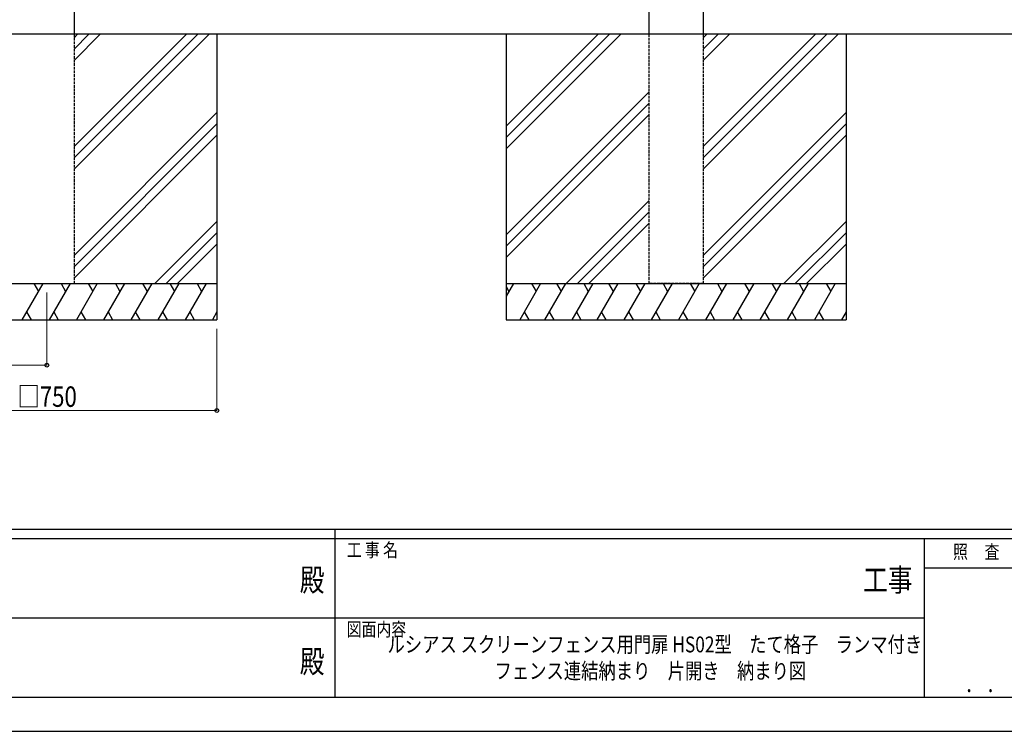
# Model space of a CAD drawing. Units: millimetres. Extents: x 0 to 8410, y 0 to 5940.
# Drawn here: x 3505 to 5677, y 0 to 1570 of the extents above; entities that cross this region are included whole.
import ezdxf
from ezdxf.enums import TextEntityAlignment as Align

# ---------------------------------------------------------------- set-up
doc = ezdxf.new("R2010")
doc.units = ezdxf.units.MM
doc.header["$PDSIZE"] = 0.05
doc.linetypes.add('YHIDDEN_1', pattern=[4, 3, -1])
for name, color, linetype, lineweight in [('USER1', 3, 'Continuous', 13), ('YKK_A1', 4, 'Continuous', 30), ('YKK_D', 6, 'Continuous', 13), ('YKK_ZWAK', 7, 'Continuous', 30)]:
    doc.layers.add(name, color=color, linetype=linetype, lineweight=lineweight)
doc.styles.add('text-b', font='extslim2.shx', dxfattribs={"width": 0.8, "bigfont": 'extfont2.shx'})

msp = doc.modelspace()

# ---------------------------------------------------------------- linework, layer by layer
at = {"layer": 'YKK_A1', "linetype": 'Continuous', "ltscale": 2}
for p, q in [((3624.8, 3857.9), (3624.8, 1537.9)), ((4892.8, 3857.9), (4892.8, 1537.9)), ((5012.8, 3857.9), (5012.8, 1537.9)), ((7248.3, 1537.9), (1274.8, 1537.9))]:
    msp.add_line(p, q, dxfattribs=at)
at = {"layer": 'YKK_A1', "linetype": 'YHIDDEN_1', "ltscale": 2}
for p, q in [((3624.8, 1537.9), (3624.8, 987.9)), ((4892.8, 1537.9), (4892.8, 987.9)), ((5012.8, 1537.9), (5012.8, 987.9)), ((3504.8, 987.9), (3624.8, 987.9)), ((5012.8, 987.9), (4892.8, 987.9))]:
    msp.add_line(p, q, dxfattribs=at)
at = {"layer": 'YKK_A1'}
for p, q in [((3872.6, 1537.9), (3624.8, 1290.1)), ((3897.6, 1537.9), (3624.8, 1265.1)), ((3922.6, 1537.9), (3624.8, 1240.1)), ((3632.6, 1537.9), (3624.8, 1530.1)), ((3657.6, 1537.9), (3624.8, 1505.1)), ((3682.6, 1537.9), (3624.8, 1480.1)), ((3939.8, 1537.9), (3939.8, 907.9)), ((4577.8, 1537.9), (4577.8, 907.9)), ((4780.6, 1537.9), (4577.8, 1335.1)), ((4805.6, 1537.9), (4577.8, 1310.1)), ((4830.6, 1537.9), (4577.8, 1285.1)), ((5260.6, 1537.9), (5012.8, 1290.1)), ((5285.6, 1537.9), (5012.8, 1265.1)), ((5310.6, 1537.9), (5012.8, 1240.1)), ((5020.6, 1537.9), (5012.8, 1530.1)), ((5045.6, 1537.9), (5012.8, 1505.1)), ((5070.6, 1537.9), (5012.8, 1480.1)), ((5327.8, 1537.9), (5327.8, 907.9)), ((4892.8, 1410.1), (4577.8, 1095.1)), ((4892.8, 1385.1), (4577.8, 1070.1)), ((3939.8, 1365.1), (3624.8, 1050.1)), ((4892.8, 1360.1), (4577.8, 1045.1)), ((5327.8, 1365.1), (5012.8, 1050.1)), ((3939.8, 1340.1), (3624.8, 1025.1)), ((5327.8, 1340.1), (5012.8, 1025.1)), ((3939.8, 1315.1), (3624.8, 1000.1)), ((5327.8, 1315.1), (5012.8, 1000.1)), ((4892.8, 1170.1), (4710.6, 987.9)), ((4892.8, 1145.1), (4735.6, 987.9)), ((3939.8, 1125.1), (3802.6, 987.9)), ((4892.8, 1120.1), (4760.6, 987.9)), ((5327.8, 1125.1), (5190.6, 987.9)), ((3939.8, 1100.1), (3827.6, 987.9)), ((5327.8, 1100.1), (5215.6, 987.9)), ((3939.8, 1075.1), (3852.6, 987.9)), ((5327.8, 1075.1), (5240.6, 987.9)), ((3189.8, 987.9), (3939.8, 987.9)), ((3556, 987.9), (3509.8, 907.9)), ((3536, 987.9), (3546, 970.6)), ((3616, 987.9), (3569.8, 907.9)), ((3596, 987.9), (3606, 970.6)), ((3676, 987.9), (3629.8, 907.9)), ((3656, 987.9), (3666, 970.6)), ((3736, 987.9), (3689.8, 907.9)), ((3716, 987.9), (3726, 970.6)), ((3796, 987.9), (3749.8, 907.9)), ((3776, 987.9), (3786, 970.6)), ((3856, 987.9), (3809.8, 907.9)), ((3836, 987.9), (3846, 970.6)), ((3916, 987.9), (3869.8, 907.9)), ((3896, 987.9), (3906, 970.6)), ((4577.8, 987.9), (5327.8, 987.9)), ((4594, 987.9), (4577.8, 959.9)), ((4577.8, 981.3), (4584, 970.6)), ((4654, 987.9), (4607.8, 907.9)), ((4634, 987.9), (4644, 970.6)), ((4709, 987.9), (4662.8, 907.9)), ((4689, 987.9), (4699, 970.6)), ((4769, 987.9), (4722.8, 907.9)), ((4749, 987.9), (4759, 970.6)), ((4824, 987.9), (4777.8, 907.9)), ((4804, 987.9), (4814, 970.6)), ((4884, 987.9), (4837.8, 907.9)), ((4864, 987.9), (4874, 970.6)), ((4944, 987.9), (4897.8, 907.9)), ((4924, 987.9), (4934, 970.6)), ((5004, 987.9), (4957.8, 907.9)), ((4984, 987.9), (4994, 970.6)), ((5064, 987.9), (5017.8, 907.9)), ((5044, 987.9), (5054, 970.6)), ((5124, 987.9), (5077.8, 907.9)), ((5104, 987.9), (5114, 970.6)), ((5184, 987.9), (5137.8, 907.9)), ((5164, 987.9), (5174, 970.6)), ((5244, 987.9), (5197.8, 907.9)), ((5224, 987.9), (5234, 970.6)), ((5304, 987.9), (5257.8, 907.9)), ((5284, 987.9), (5294, 970.6)), ((3519.8, 925.2), (3529.8, 907.9)), ((3579.8, 925.2), (3589.8, 907.9)), ((3639.8, 925.2), (3649.8, 907.9)), ((3699.8, 925.2), (3709.8, 907.9)), ((3759.8, 925.2), (3769.8, 907.9)), ((3819.8, 925.2), (3829.8, 907.9)), ((3879.8, 925.2), (3889.8, 907.9)), ((3939.8, 925.2), (3929.8, 907.9)), ((4617.8, 925.2), (4627.8, 907.9)), ((4672.8, 925.2), (4682.8, 907.9)), ((4732.8, 925.2), (4742.8, 907.9)), ((4787.8, 925.2), (4797.8, 907.9)), ((4847.8, 925.2), (4857.8, 907.9)), ((4907.8, 925.2), (4917.8, 907.9)), ((4967.8, 925.2), (4977.8, 907.9)), ((5027.8, 925.2), (5037.8, 907.9)), ((5087.8, 925.2), (5097.8, 907.9)), ((5147.8, 925.2), (5157.8, 907.9)), ((5207.8, 925.2), (5217.8, 907.9)), ((5267.8, 925.2), (5277.8, 907.9)), ((5327.8, 925.2), (5317.8, 907.9)), ((3189.8, 907.9), (3939.8, 907.9)), ((4577.8, 907.9), (5327.8, 907.9))]:
    msp.add_line(p, q, dxfattribs=at)
at = {"layer": 'YKK_D'}
for p, q in [((3564.8, 967.9), (3564.8, 806.9)), ((3939.8, 887.9), (3939.8, 706.9)), ((2564.8, 807.9), (3564.8, 807.9)), ((3189.8, 707.9), (3939.8, 707.9))]:
    msp.add_line(p, q, dxfattribs=at)
at = {"layer": 'YKK_D', "linetype": 'ByBlock', "lineweight": -2}
for centre in [(3564.8, 807.9), (3939.8, 707.9)]:
    msp.add_circle(centre, 4.25, dxfattribs=at)
at = {"layer": 'YKK_ZWAK'}
for p, q in [((8100, 445), (300, 445)), ((4200, 445), (4200, 75)), ((4200, 425), (2900, 425)), ((5500, 425), (4200, 425)), ((6190, 425), (5500, 425)), ((5500, 425), (5500, 75)), ((6190, 360), (5500, 360)), ((2907.5, 250), (4200, 250)), ((4200, 250), (5500, 250)), ((2900, 75), (4200, 75)), ((4200, 75), (5500, 75)), ((5500, 75), (6190, 75)), ((0, 0), (8410, 0))]:
    msp.add_line(p, q, dxfattribs=at)
msp.add_point((4200, 75), dxfattribs=at)

# ---------------------------------------------------------------- texts
at = {"layer": 'USER1', "style": 'text-b', "width": 0.8}
for s, p in [('ルシアス スクリーンフェンス用門扉 HS02型\u3000たて格子\u3000ランマ付き', (4316.2, 174.2)), ('フェンス連結納まり\u3000片開き\u3000納まり図', (4552.3, 115.8))]:
    msp.add_text(s, height=35, dxfattribs=at).set_placement(p)
at = {"layer": 'YKK_D', "style": 'text-b', "width": 0.8}
msp.add_text('□750', height=45, dxfattribs=at).set_placement((3500, 715.9))
at = {"layer": 'YKK_ZWAK', "style": 'text-b', "width": 0.8}
for s, height, p in [('工 事 名', 30, (4226.3, 385)), ('図面内容', 30, (4226.3, 210)), ('． ．', 35.35, (5590, 85.6))]:
    msp.add_text(s, height=height, dxfattribs=at).set_placement(p)
for s, height, p in [('照     査', 30, (5615, 392.5)), ('殿', 50, (4150, 327.5)), ('工事', 50, (5420, 327.5)), ('殿', 50, (4150, 147.5))]:
    msp.add_text(s, height=height, dxfattribs=at).set_placement(p, align=Align.MIDDLE)

doc.saveas('drawing.dxf')
